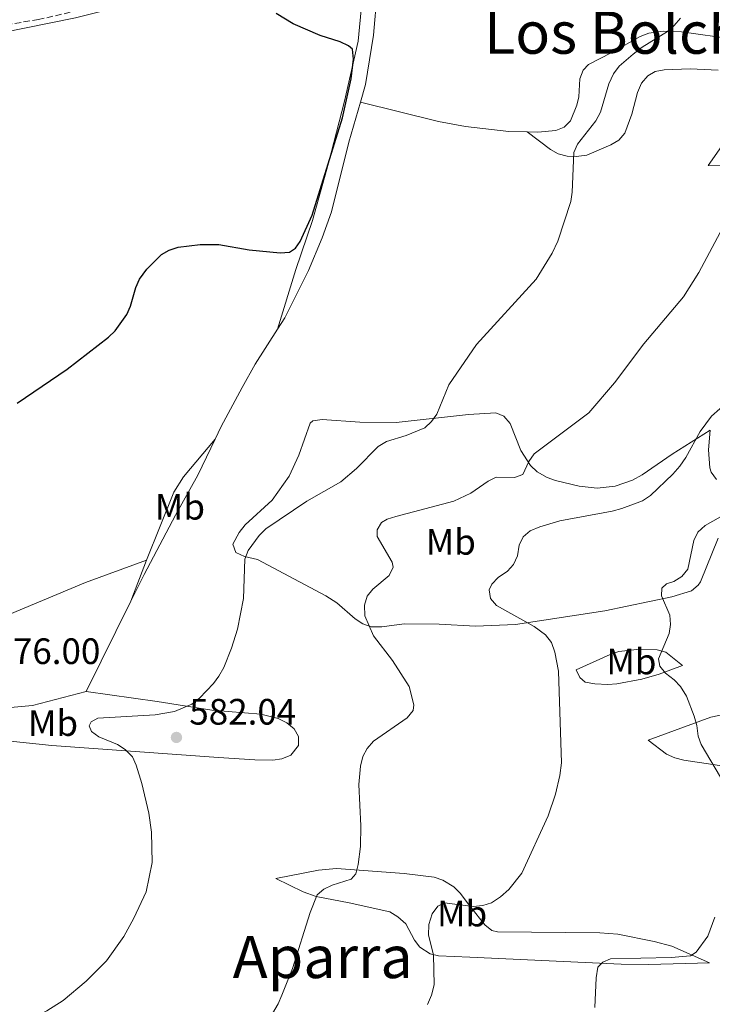
# Model space of a CAD drawing. Units: metres. Extents: x 611008 to 614461, y 4720068 to 4722437.
# Drawn here: x 613322 to 613511, y 4720519 to 4720787 of the extents above; entities that cross this region are included whole.
import ezdxf
from ezdxf.enums import TextEntityAlignment as Align

# ---------------------------------------------------------------- set-up
doc = ezdxf.new("R2010")
doc.units = ezdxf.units.M
doc.header["$MEASUREMENT"] = 0
doc.linetypes.add('DGN Style 3', pattern=[2.435890702152634, 1.739921930109024, -0.6959687720436097])
for name, color, linetype, lineweight in [('Barranco lineal', 142, 'DGN Style 3', 13), ('Cauce lineal', 142, 'Continuous', 13), ('Cota de punto acotado terreno', 7, 'Continuous', 0), ('Curva de nivel directora', 30, 'Continuous', 30), ('Curva de nivel intermedia', 30, 'Continuous', 0), ('Etiqueta de uso rústico', 92, 'Continuous', 0), ('Línea de cambio de uso (parcela vista)', 92, 'Continuous', 0), ('Punto acotado terreno (símbolo)', 7, 'Continuous', 0), ('Texto de Área (paraje) menor', 7, 'Continuous', 0)]:
    doc.layers.add(name, color=color, linetype=linetype, lineweight=lineweight)
doc.styles.add('Style-Arial', font='arial.ttf')

# ---------------------------------------------------------------- blocks, each defined once
blk = doc.blocks.new('5PATER')
at = {"layer": 'Cauce lineal', "linetype": 'Continuous', "lineweight": 0}
h = blk.add_hatch(color=51, dxfattribs=at)
edge = h.paths.add_edge_path()
edge.add_ellipse((0, 0), major_axis=(-0.1095731443231308, -0.1110710700762829), ratio=0.9994222409660317, start_angle=0, end_angle=360)

msp = doc.modelspace()

# ---------------------------------------------------------------- linework, layer by layer
at = {"layer": 'Barranco lineal', "color": 142, "linetype": 'DGN Style 3', "lineweight": 13}
msp.add_polyline3d([(613348.0899999999, 4720792.350000001, 572.6000000000058), (613345.5999999996, 4720791.529999999, 572.6000000000058), (613327.4800000006, 4720787.350000001, 571.9799999999959), (613318.4699999997, 4720785.92, 571.6600000000036), (613298.6200000001, 4720783.609999999, 570.9400000000023), (613294.4600000001, 4720782.980000001, 570.929999999993), (613289.5999999996, 4720781.800000001, 570.929999999993), (613286.4600000001, 4720780.52, 570.929999999993), (613282.1799999997, 4720777.92, 570.929999999993), (613276.9100000003, 4720774.02, 570.929999999993), (613273.3099999996, 4720770.609999999, 570.929999999993), (613271.5300000003, 4720769.380000001, 570.929999999993), (613269.0999999996, 4720768.33, 570.8699999999953), (613266.5999999996, 4720767.970000001, 570.7400000000052), (613264.79, 4720768.230000001, 570.6600000000036), (613244.2000000002, 4720774.07, 569.8300000000017)], dxfattribs=at)
at = {"layer": 'Curva de nivel directora', "color": 30, "linetype": 'Continuous', "lineweight": 30, "elevation": 575.0000000000001, "flags": 128}
msp.add_lwpolyline([(613321.6500000008, 4720682.74), (613335.2499999995, 4720691.949999999), (613346.5499999984, 4720700.689999999), (613348.3299999998, 4720702.45), (613351.5099999984, 4720706.930000001), (613352.5499999999, 4720709.200000001), (613353.9699999993, 4720714.300000002), (613355.0099999986, 4720716.57), (613356.989999999, 4720719.29), (613360.9400000008, 4720723.220000002), (613363.1099999989, 4720724.449999999), (613365.5199999984, 4720725.250000002), (613371.4799999996, 4720726.010000002), (613376.5999999982, 4720725.949999999), (613384.9099999988, 4720724.540000001), (613393.3199999996, 4720723.689999999), (613395.85, 4720723.880000002), (613397.5499999986, 4720724.95), (613398.8299999994, 4720726.789999999), (613402.03, 4720734.029999999), (613410.3099999992, 4720760.570000002), (613412.739999999, 4720771.140000002), (613413.3099999989, 4720776.58), (613413.0799999986, 4720779.250000001), (613411.9299999997, 4720780.17), (613409.6799999989, 4720781.27), (613404.2699999998, 4720783), (613396.8499999989, 4720786.150000001), (613392.24, 4720788.980000001)], dxfattribs=at)
at = {"layer": 'Curva de nivel intermedia', "color": 30, "linetype": 'Continuous', "lineweight": 0, "flags": 128}
for points, elevation in [([(613502.5100000005, 4720787.749999999), (613500.7900000016, 4720785.74), (613498.9100000019, 4720784.079999999), (613492.0200000008, 4720779.819999999), (613489.5599999998, 4720777.92), (613485.7700000012, 4720774.600000001), (613484.2600000001, 4720772.57), (613482.9600000015, 4720769.850000001), (613480.6900000006, 4720762.05), (613479.4000000008, 4720759.680000001), (613474.3800000007, 4720753.380000002), (613473.4100000006, 4720751.07), (613472.9400000012, 4720740.23), (613472.5800000014, 4720737.76), (613469.0200000008, 4720726.880000001), (613467.540000001, 4720723.619999997), (613463.110000001, 4720716.579999999), (613446.9100000003, 4720698.689999999), (613439.350000001, 4720687.679999998), (613436.0899999999, 4720679.71), (613434.6300000002, 4720677.67), (613432.7900000006, 4720675.949999998), (613427.650000002, 4720673.919999998), (613422.3600000013, 4720672.289999999), (613420.0200000011, 4720670.859999998), (613414.1900000017, 4720664.850000001), (613409.8800000001, 4720661.29), (613400.5800000017, 4720655.980000001), (613389.4600000016, 4720648.470000001), (613387.5700000008, 4720646.649999999), (613384.6000000001, 4720642.560000001), (613383.6800000014, 4720640.16), (613383.3500000007, 4720629.430000001), (613381.7200000013, 4720621.079999999), (613380.0800000007, 4720615.92), (613377.9900000007, 4720610.609999999), (613376.6299999995, 4720608.269999999), (613375.1699999999, 4720606.230000001), (613371.3099999998, 4720602.25), (613369.230000001, 4720600.609999999), (613364.5300000005, 4720598.640000001), (613359.230000001, 4720597.730000001)], 580.0000000000001), ([(613392.780000001, 4720518.92), (613393.8100000013, 4720521.199999999), (613396.6600000013, 4720528.560000001), (613401.4900000015, 4720543.819999999), (613403.3900000014, 4720548.580000001), (613405.2500000009, 4720550.140000001), (613407.5100000007, 4720551.23), (613412.7300000021, 4720552.890000001), (613413.9900000006, 4720554.359999998), (613414.6299999999, 4720556.849999999), (613415.24, 4720561.829999999), (613415.3400000005, 4720567.460000001), (613414.8300000011, 4720578.680000001), (613415.2500000012, 4720583.689999999), (613415.9100000006, 4720586.330000001), (613417.0800000018, 4720588.539999999), (613418.7900000017, 4720590.539999999), (613427.9900000017, 4720596.92), (613429.6400000014, 4720598.899999999), (613429.7799999998, 4720600.42), (613428.4700000001, 4720605.439999999), (613423.9500000007, 4720612.509999999), (613418.7600000005, 4720619.239999999), (613416.4300000013, 4720624.699999999), (613416.2900000005, 4720627.65), (613417.0599999995, 4720630.039999999), (613418.6200000019, 4720632), (613423.0499999997, 4720635.679999999), (613424.1699999997, 4720637.939999999), (613423.8900000001, 4720639.32), (613419.7700000008, 4720646.31), (613419.7700000008, 4720648.199999998), (613420.9599999998, 4720650.179999999), (613422.52, 4720651.109999998), (613424.9100000017, 4720651.83), (613440.7000000009, 4720655.960000001), (613445.3600000013, 4720658.16), (613450.0300000006, 4720661.42), (613452.2700000004, 4720662.529999998), (613457.2100000001, 4720662.460000001), (613459.4600000009, 4720663.289999999), (613461.1100000005, 4720666.84), (613462.6200000015, 4720668.849999999), (613477.4600000008, 4720680.119999999), (613484.5300000006, 4720688.239999999), (613492.5100000004, 4720698.91), (613503.2900000005, 4720711.749999999), (613507.5000000016, 4720718.329999999), (613514.0100000005, 4720730.660000001)], 585), ([(613433.5500000007, 4720518.699999998), (613434.6400000014, 4720521.289999999), (613435.3200000009, 4720524.060000001), (613435.1100000008, 4720532.25), (613433.7800000008, 4720537.640000001), (613433.8300000001, 4720540.519999999), (613434.8, 4720543.46), (613436.290000001, 4720545.480000001), (613438.1799999997, 4720546.41), (613445.9600000003, 4720545.390000001), (613448.6000000001, 4720545.689999999), (613450.9800000006, 4720546.449999998), (613453.37, 4720548.029999998), (613455.6800000012, 4720550.099999999), (613459.2000000017, 4720554.52), (613466.4500000002, 4720570.17), (613468.4300000007, 4720576.039999997), (613469.6100000008, 4720581.189999999), (613470.0100000009, 4720584.619999998), (613469.2599999999, 4720609.619999999), (613468.2000000004, 4720614.8), (613467.2900000007, 4720617.42), (613465.6600000013, 4720619.57), (613462.5800000011, 4720621.789999999), (613452.3700000008, 4720627.51), (613450.7000000011, 4720629.460000001), (613450.3400000012, 4720631.819999998), (613451.0300000019, 4720633.380000001), (613452.8, 4720635.140000001), (613455.2800000011, 4720636.899999999), (613456.990000001, 4720638.720000001), (613458.0300000003, 4720641.109999998), (613458.5399999999, 4720643.989999999), (613459.5599999991, 4720646.27), (613461.5199999994, 4720647.859999998), (613464.1600000014, 4720649.019999999), (613469.6300000009, 4720650.599999999), (613483.8700000013, 4720653.240000002), (613486.4700000008, 4720653.970000001), (613492.1000000011, 4720656.12), (613494.3299999996, 4720657.559999999), (613500.4000000004, 4720663.310000001), (613502.2800000003, 4720665.499999999), (613503.9400000009, 4720667.859999998), (613507.8300000002, 4720675.009999999), (613510.9300000004, 4720679.17), (613515.4900000001, 4720683.189999999)], 590.0000000000001), ([(613513.4400000004, 4720580.66), (613508.1699999999, 4720589.569999999), (613507.2699999991, 4720591.9), (613506.9299999994, 4720594.76), (613506.1900000018, 4720597.380000002), (613504.0999999996, 4720602.8), (613502.5400000017, 4720605.439999999), (613500.8000000005, 4720607.279999998), (613498.4400000002, 4720609.050000001), (613496.8200000019, 4720610.949999999), (613496.5200000001, 4720612.960000001), (613499.3800000012, 4720619.880000001), (613499.77, 4720622.349999999), (613499.550000001, 4720624.900000001), (613497.3300000015, 4720630.180000001), (613497.440000001, 4720632.25), (613498.6500000004, 4720633.41), (613500.72, 4720634.099999999), (613502.8300000001, 4720635.429999999), (613504.4600000017, 4720637.449999999), (613506.1500000015, 4720645.289999999), (613507.1999999998, 4720647.55), (613509.1900000013, 4720649.329999999), (613520.9599999996, 4720655.99)], 595.0000000000001), ([(613359.230000001, 4720597.730000001), (613343.6200000005, 4720596.829999999), (613341.820000001, 4720595.81), (613341.2700000012, 4720594.750000001), (613341.8800000015, 4720593.17), (613343.8600000017, 4720591.670000001), (613348.9600000002, 4720589.569999999), (613351.1100000005, 4720588.289999999), (613353.0700000006, 4720586.239999999), (613354.1100000001, 4720583.970000001), (613355.6500000001, 4720578.999999999), (613357.5299999999, 4720570.880000001), (613358.2899999998, 4720565.659999999), (613358.4300000007, 4720557.390000001), (613356.7800000011, 4720549.449999998), (613353.4599999996, 4720542.289999999), (613350.6900000002, 4720537.239999999), (613345.9699999995, 4720530.609999999), (613340.4400000019, 4720525.02), (613334.1200000008, 4720519.800000001), (613329.74, 4720516.970000001), (613325.0900000007, 4720514.789999999), (613319.7500000009, 4720512.960000001)], 580.0000000000001), ([(613479.1600000019, 4720517.859999998), (613479.5300000005, 4720525.980000001), (613479.9800000021, 4720528.859999999), (613481.3000000007, 4720530.239999998), (613483.4300000009, 4720531.17), (613499.9199999998, 4720531.509999998), (613505.1900000004, 4720531.929999999), (613506.7400000016, 4720532.98), (613509.9500000014, 4720537.3), (613511.8300000011, 4720542.49)], 595.0000000000001), ([(613319.9600000009, 4720461.810000001), (613330.5800000003, 4720470.180000001), (613335.3099999999, 4720473.329999999), (613340.1800000004, 4720475.289999999), (613353.0199999993, 4720477.929999999), (613355.6600000013, 4720479.399999999), (613357.4100000014, 4720481.42), (613360.2700000004, 4720486.38), (613363.88, 4720496.720000001), (613365.0700000013, 4720499.08), (613366.5800000001, 4720501.060000001), (613368.7500000005, 4720502.08), (613379.6600000004, 4720502.849999999), (613382.0499999998, 4720503.779999998), (613384.0800000017, 4720505.24), (613385.9400000012, 4720507.25), (613392.780000001, 4720518.92)], 585)]:
    msp.add_lwpolyline(points, dxfattribs=dict(at, elevation=elevation))
at = {"layer": 'Línea de cambio de uso (parcela vista)', "color": 92, "linetype": 'Continuous', "lineweight": 0, "extrusion": (0.0008914362478947492, 0.002341589581214179, 0.9999968611448983), "elevation": 12178.77793281264, "flags": 128}
msp.add_lwpolyline([(613356.1308551902, 4720624.31400836), (613351.87083014, 4720613.123977682)], dxfattribs=at)
at = {"layer": 'Línea de cambio de uso (parcela vista)', "color": 92, "linetype": 'Continuous', "lineweight": 0, "extrusion": (-0.0001619640434762904, -0.0003260487290905448, 0.9999999337299352), "elevation": -1060.256098494965, "flags": 128}
msp.add_lwpolyline([(613352.7156092516, 4720628.60522461), (613340.4956077926, 4720604.005223303)], dxfattribs=at)
at = {"layer": 'Línea de cambio de uso (parcela vista)', "color": 92, "linetype": 'Continuous', "lineweight": 0}
for points in [[(613310.5300000003, 4720782.4, 572.2100000000064), (613337.5300000003, 4720787.800000001, 573.0200000000041), (613354.4800000006, 4720792.100000001, 573.5200000000041), (613381.29, 4720800.82, 574.8699999999953), (613398.5300000003, 4720808.27, 575.7599999999948), (613423.0700000003, 4720818.430000001, 575.7599999999948), (613425.5499999998, 4720818.74, 575.7599999999948), (613426.7300000006, 4720817.17, 575.7599999999948), (613419.0499999998, 4720803.09, 575.7400000000052), (613416.4199999999, 4720796.07, 575.529999999999), (613415.5599999996, 4720791.9, 575.429999999993), (613414.6200000001, 4720781.430000001, 575.2100000000064), (613410.8700000001, 4720765.119999999, 574.3899999999994), (613406.4699999997, 4720748.180000001, 574.1100000000006), (613402.1699999999, 4720732.51, 574.5500000000029), (613397.6200000001, 4720719.16, 575.6100000000006), (613392.6100000005, 4720702.880000001, 576.8600000000006)], [(613419.7699999996, 4720794.66, 576.5899999999965), (613418.8300000001, 4720783.130000001, 576.5899999999965), (613416.6200000001, 4720769.630000001, 576.5899999999965), (613415.2100000001, 4720764.789999999, 576.6699999999983)], [(613460.7199999997, 4720756.710000001, 578.3399999999965), (613463.5899999999, 4720756.66, 578.5899999999965), (613468.5300000003, 4720757.050000001, 578.779999999999), (613470.75, 4720757.949999999, 578.8699999999953), (613472.5300000003, 4720759.75, 579.0200000000041), (613474.25, 4720763.99, 579.1900000000023), (613474.7999999998, 4720766.25, 579.1399999999994), (613475.0700000003, 4720771.17, 578.8699999999953), (613475.9900000002, 4720773.57, 578.8399999999965), (613477.4400000004, 4720775.119999999, 578.8699999999953), (613483.6200000001, 4720778.230000001, 579.1399999999994), (613491.4699999997, 4720782.75, 579.1399999999994), (613493.8300000001, 4720783.640000001, 579.4199999999983), (613497.79, 4720784.180000001, 579.9700000000012), (613502.7800000003, 4720784.02, 580.320000000007), (613517.0599999996, 4720781.99, 581.6100000000006)], [(613512.7599999999, 4720773.58, 584.679999999993), (613505.1100000005, 4720773.869999999, 584.1000000000058), (613498.04, 4720773.65, 583.4799999999959), (613495.6299999999, 4720773.16, 583.320000000007), (613493.5499999998, 4720771.949999999, 583.2100000000064), (613491.8600000005, 4720769.99, 583.1900000000023), (613490.7599999999, 4720767.449999999, 583.2100000000064), (613489.2300000006, 4720761.539999999, 582.929999999993), (613487.2800000003, 4720756.33, 582.1100000000006), (613485.6399999997, 4720754.49, 581.8099999999977), (613483.5300000003, 4720753.17, 581.529999999999), (613476.9199999999, 4720750.390000001, 580.6100000000006), (613474.0899999999, 4720749.970000001, 580.1900000000023), (613471.6299999999, 4720750.109999999, 579.6999999999971), (613469.1799999997, 4720750.74, 579.1499999999943), (613467.0499999998, 4720751.91, 578.820000000007), (613460.7199999997, 4720756.710000001, 578.3399999999965)], [(613415.2100000001, 4720764.789999999, 576.6699999999983), (613412.0300000003, 4720753.880000001, 576.8600000000006), (613407.29, 4720734.880000001, 576.8600000000006), (613404.7599999999, 4720727.83, 576.8600000000006), (613401.0199999996, 4720718.939999999, 576.8600000000006), (613394.6200000001, 4720706.029999999, 576.8600000000006), (613392.6100000005, 4720702.880000001, 576.8600000000006)], [(613415.2100000001, 4720764.789999999, 576.6699999999983), (613436.4900000002, 4720759.51, 577.2899999999936), (613443.8799999999, 4720758.220000001, 577.5), (613455.6699999999, 4720756.810000001, 577.9100000000036), (613460.7199999997, 4720756.710000001, 578.3399999999965)], [(613515.0700000003, 4720747.49, 584.779999999999), (613510.0800000001, 4720747.550000001, 583.7599999999948), (613516.8600000005, 4720757.25, 584.529999999999)], [(613392.6100000005, 4720702.880000001, 576.8600000000006), (613386.5599999996, 4720693.380000001, 576.8600000000006), (613382.9600000001, 4720687.02, 576.929999999993), (613377.29, 4720676.32, 577.4100000000036), (613375.6399999997, 4720672.930000001, 577.6900000000023)], [(613452.1500000004, 4720680.08, 581.6399999999994), (613444.6600000003, 4720679.600000001, 580.8800000000047), (613424.9900000002, 4720677.470000001, 579.7200000000012), (613415.0300000003, 4720677.529999999, 578.7899999999936), (613404.75, 4720678.25, 578.6199999999953), (613402.25, 4720677.859999999, 578.6199999999953), (613401.5199999996, 4720677.25, 578.6199999999953), (613398.4500000002, 4720668.529999999, 578.6199999999953), (613395.7599999999, 4720662.789999999, 578.6199999999953), (613391.1900000004, 4720656.279999999, 578.6199999999953), (613383.8099999996, 4720649.560000001, 579.1600000000036), (613382.1399999997, 4720647.470000001, 579.2700000000041), (613380.4000000004, 4720644.300000001, 579.4400000000023), (613381.2100000001, 4720641.939999999, 579.7100000000064), (613383.6399999997, 4720640.91, 579.929999999993), (613387.1600000003, 4720640.100000001, 580.2599999999948), (613405.7599999999, 4720630.17, 582.3500000000058), (613408.7599999999, 4720628.220000001, 582.7299999999959), (613413.7800000003, 4720623.880000001, 583.5599999999977), (613415.8899999997, 4720622.52, 584.0599999999977), (613418.1799999997, 4720621.689999999, 584.6000000000058), (613421.04, 4720621.730000001, 584.9199999999983), (613427.1399999997, 4720622.52, 585.4799999999959), (613436.6900000004, 4720622.41, 586.8500000000058), (613446.5899999999, 4720621.850000001, 588.2200000000012), (613457.5, 4720622.34, 589.6000000000058), (613481.9100000003, 4720626.029999999, 592.4100000000036), (613500.0899999999, 4720629.880000001, 595.1499999999943), (613505.54, 4720631.49, 595.9100000000036), (613507.3600000005, 4720633.029999999, 596.7299999999959), (613507.9199999999, 4720634.02, 597.0099999999948), (613512.7999999998, 4720645.850000001, 597.279999999999)], [(613512.3300000001, 4720661.869999999, 593.9900000000052), (613510.8700000001, 4720663.850000001, 593.2700000000041), (613510.4900000002, 4720665.09, 592.8899999999994), (613510.1399999997, 4720670.01, 591.9799999999959), (613510.5999999996, 4720675.359999999, 590.4199999999983), (613500.2400000002, 4720668.77, 589.0599999999977), (613492.0099999999, 4720663.15, 588.2599999999948), (613489.4299999997, 4720661.699999999, 588.1399999999994), (613484.6500000004, 4720660.07, 588.1399999999994), (613479.8099999996, 4720659.550000001, 587.6100000000006), (613474.8799999999, 4720660.119999999, 586.8899999999994), (613468.4500000002, 4720661.640000001, 585.9600000000064), (613466.1299999999, 4720662.430000001, 585.6300000000047), (613463.4100000003, 4720663.960000001, 585.2100000000064), (613461.5800000001, 4720665.710000001, 584.7599999999948), (613458.9900000002, 4720669.84, 583.6999999999971), (613456.0599999996, 4720677.15, 582.7400000000052), (613454.3600000005, 4720679.15, 582.179999999993), (613452.1500000004, 4720680.08, 581.6399999999994)], [(613375.6399999997, 4720672.930000001, 577.6900000000023), (613370.8600000005, 4720663.09, 578.5099999999948), (613364.7599999999, 4720652.180000001, 578.5399999999936), (613356.25, 4720635.99, 578.25), (613352.6299999999, 4720628.699999999, 578.2400000000052)], [(613375.6399999997, 4720672.930000001, 577.6900000000023), (613366.9600000001, 4720662.640000001, 577.4199999999983), (613364.3099999996, 4720658.439999999, 577.4100000000036), (613356.8899999997, 4720639.890000001, 578.2100000000064)], [(613110.0199999996, 4720551.34, 571.7599999999948), (613113.7599999999, 4720551.640000001, 571.3600000000006), (613168.8399999999, 4720562.560000001, 572.8699999999953), (613186.5099999999, 4720567.24, 573.4600000000064), (613200.79, 4720571.859999999, 573.5200000000041), (613211.4299999997, 4720575.99, 573.4400000000023), (613229.8300000001, 4720583.83, 573.2400000000052), (613251.9400000004, 4720594.029999999, 573.1499999999943), (613270.4500000002, 4720602.65, 573.4600000000064), (613297.54, 4720615.369999999, 575.4799999999959), (613314.5700000003, 4720623.09, 576.2100000000064), (613340.2699999996, 4720633.84, 577.0599999999977), (613356.8899999997, 4720639.890000001, 578.2100000000064)], [(613482.6799999997, 4720605.980000001, 591.3600000000006), (613479.1200000001, 4720606.17, 591.3800000000047), (613476.5099999999, 4720606.65, 590.9100000000036), (613475.04, 4720607.850000001, 590.5599999999977), (613474.0499999998, 4720609.949999999, 590.279999999999), (613483.3099999996, 4720614.199999999, 592.1999999999971), (613485.6399999997, 4720614.980000001, 592.6399999999994), (613490.6200000001, 4720615.49, 593.3899999999994), (613496.0999999996, 4720615.430000001, 594.429999999993), (613498.4800000006, 4720614.779999999, 594.9199999999983), (613503, 4720611.17, 594.9499999999971), (613496.6799999997, 4720608.76, 593.3000000000029), (613491.9800000006, 4720607.4, 592.3099999999977), (613485.1699999999, 4720606.189999999, 591.3800000000047), (613482.6799999997, 4720605.980000001, 591.3600000000006)], [(613340.4100000003, 4720604.100000001, 578.2299999999959), (613359.8300000001, 4720601.310000001, 579.1000000000058), (613374.7199999997, 4720599.01, 580.6999999999971), (613388.0800000001, 4720597.930000001, 581.8000000000029), (613392.8300000001, 4720596.730000001, 582.3300000000017), (613395.1200000001, 4720595.560000001, 582.6300000000047), (613397.1100000005, 4720593.850000001, 583.070000000007), (613398.3600000005, 4720591.779999999, 583.4499999999971), (613398.29, 4720589.32, 583.5), (613396.2699999996, 4720586.710000001, 583.4499999999971), (613393.79, 4720585.699999999, 583.4199999999983), (613391.3200000003, 4720585.300000001, 583.3899999999994), (613386.4299999997, 4720585.41, 583.179999999993), (613376.5, 4720586.060000001, 582.2400000000052), (613331.04, 4720589.310000001, 577.4100000000036), (613316.1500000004, 4720590.930000001, 576.6000000000058), (613313.3700000001, 4720590.859999999, 576.5), (613307.5700000003, 4720590.08, 576.3099999999977), (613300.0800000001, 4720590.279999999, 576.0899999999965), (613295.7999999998, 4720590.83, 575.9700000000012), (613290.9199999999, 4720591.930000001, 575.6699999999983), (613283.8099999996, 4720594.680000001, 574.5599999999977)], [(613340.4100000003, 4720604.100000001, 578.2299999999959), (613325.7699999996, 4720600.289999999, 576.3300000000017), (613310.8099999996, 4720598.869999999, 576.0599999999977), (613299.2599999999, 4720596.24, 575.4900000000052), (613288.4800000006, 4720596.15, 574.9400000000023), (613286.0499999998, 4720595.77, 574.6699999999983), (613283.8099999996, 4720594.680000001, 574.5599999999977)], [(613519.25, 4720582.970000001, 595.5), (613503.4100000003, 4720585.33, 593.5500000000029), (613500.9500000002, 4720585.960000001, 593.2599999999948), (613498.6600000003, 4720586.960000001, 593.0599999999977), (613493.6500000004, 4720590.76, 593.029999999999), (613510.75, 4720597.060000001, 594.9799999999959), (613515.6100000005, 4720598.050000001, 595.7599999999948)], [(613493.8399999999, 4720529.619999999, 596.0500000000029), (613486.3600000005, 4720529.66, 595.8500000000058), (613445.0700000003, 4720531.57, 591.929999999993), (613436.4900000002, 4720531.960000001, 590.5599999999977), (613434.2199999997, 4720532.49, 589.6100000000006), (613431.4199999999, 4720534.34, 588.0899999999965), (613430, 4720536.289999999, 587.6000000000058), (613427.5700000003, 4720540.689999999, 587), (613425.4100000003, 4720542.600000001, 586.8800000000047), (613423.2800000003, 4720543.960000001, 586.7700000000041), (613412.1699999999, 4720546.4, 586.3800000000047), (613403.1600000003, 4720548.180000001, 584.75), (613399.6100000005, 4720549.42, 583.9700000000012), (613392.1500000004, 4720553.050000001, 582.320000000007), (613403.8099999996, 4720555.33, 583.6900000000023), (613408.7400000002, 4720555.75, 584.2200000000012), (613427.1200000001, 4720554.470000001, 586.25), (613435.3499999996, 4720553.430000001, 587.3000000000029), (613437.7000000002, 4720552.619999999, 587.6300000000047), (613440.6500000004, 4720550.810000001, 588.0899999999965), (613442.4000000004, 4720549.050000001, 588.7100000000064), (613445.25, 4720545.33, 590.3899999999994), (613449.1699999999, 4720540.430000001, 591.070000000007), (613451.0800000001, 4720538.859999999, 591.2700000000041), (613452.6299999999, 4720538.480000001, 591.3800000000047), (613480.4600000001, 4720538.289999999, 593.029999999999), (613485.4199999999, 4720537.850000001, 593.25), (613495.2999999998, 4720535.84, 593.75), (613500.1399999997, 4720534.630000001, 594.25), (613510.4299999997, 4720530.09, 595.7700000000041), (613493.8399999999, 4720529.619999999, 596.0500000000029)]]:
    msp.add_polyline3d(points, dxfattribs=at)

# ---------------------------------------------------------------- block references
at = {"layer": 'Punto acotado terreno (símbolo)', "color": 7, "linetype": 'Continuous', "lineweight": 0, "xscale": 10, "yscale": 10, "zscale": 10}
msp.add_blockref('5PATER', (613365.0599999981, 4720591.540000001, 582.0399999999936), dxfattribs=at)

# ---------------------------------------------------------------- texts
at = {"layer": 'Cota de punto acotado terreno', "color": 7, "linetype": 'Continuous', "lineweight": 0, "style": 'Style-Arial'}
for s, p in [('576.00', (613315.1499999991, 4720611.560000001, 576)), ('582.04', (613368.5599999988, 4720595.040000001, 582.0399999999936))]:
    msp.add_text(s, height=7.000000000000002, dxfattribs=at).set_placement(p)
at = {"layer": 'Etiqueta de uso rústico', "color": 92, "linetype": 'Continuous', "lineweight": 0, "style": 'Style-Arial'}
for p in [(613366.010246244, 4720654.450010001, 578.1199999999953), (613439.8602462421, 4720644.880010001, 587.5), (613489.1002462454, 4720612.240010002, 592.4900000000052), (613331.3902462433, 4720595.460010001, 577.25), (613442.9402462444, 4720543.500010001, 590.2599999999948)]:
    msp.add_text('Mb', height=7.000000000000002, dxfattribs=at).set_placement(p, align=Align.MIDDLE_CENTER)
at = {"layer": 'Texto de Área (paraje) menor', "color": 7, "linetype": 'Continuous', "lineweight": 0, "style": 'Style-Arial'}
for s, p in [('Los Bolchacos', (613501.1125247114, 4720783.770009999, 578.75)), ('Aparra', (613404.9342322071, 4720531.650010003, 584.5500000000029))]:
    msp.add_text(s, height=11.5, dxfattribs=at).set_placement(p, align=Align.MIDDLE_CENTER)

doc.saveas('drawing.dxf')
